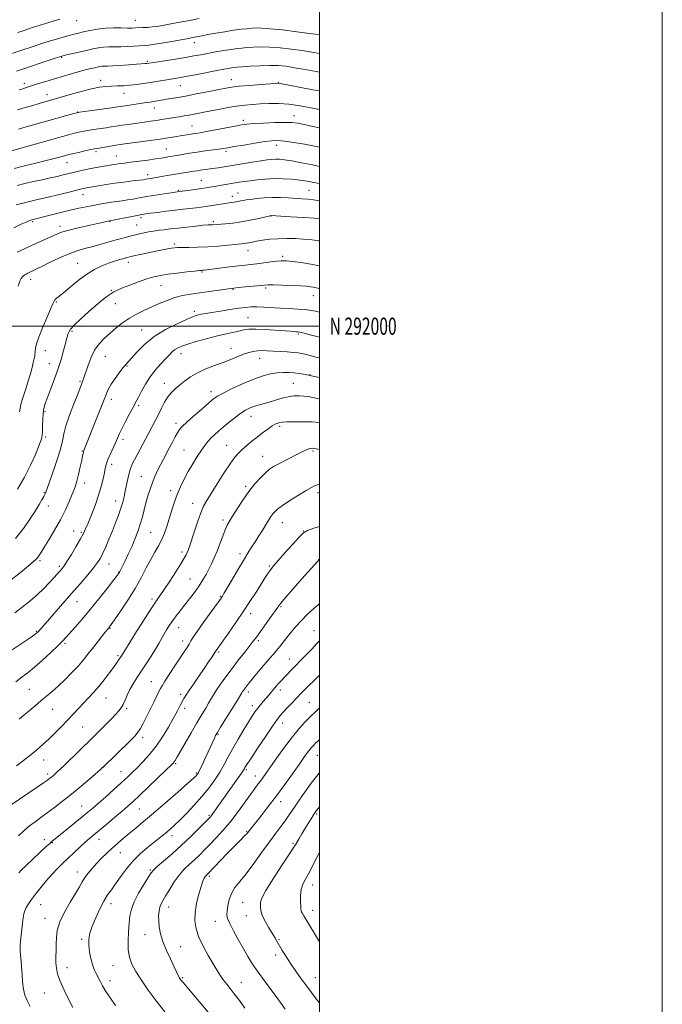
# Model space of a CAD drawing. Extents: x 2179800 to 2182700, y 289800 to 292700.
# Drawn here: x 2182325 to 2182700, y 291604 to 292179 of the extents above; entities that cross this region are included whole.
import ezdxf
from ezdxf.enums import TextEntityAlignment as Align

# ---------------------------------------------------------------- set-up
doc = ezdxf.new("R2010")
doc.units = 0
doc.header["$MEASUREMENT"] = 0
for name, color, linetype, lineweight in [('CONTOUR INDEX', 41, 'Continuous', 13), ('CONTOUR INTERMEDIATE', 44, 'Continuous', 0), ('GRID LINE', 7, 'Continuous', 0), ('GRID TEXT', 7, 'Continuous', 0), ('SPOT ELEVATION DTM', 2, 'Continuous', 13)]:
    doc.layers.add(name, color=color, linetype=linetype, lineweight=lineweight)
doc.styles.add('Style-WORKING', font='WORKING.shx')

msp = doc.modelspace()

# ---------------------------------------------------------------- linework, layer by layer
at = {"layer": 'CONTOUR INDEX', "flags": 128}
for points, elevation in [([(2182500, 292159.16), (2182495.644, 292159.934), (2182489.9319, 292160.8541), (2182483.634, 292161.7321), (2182477.222, 292162.449), (2182471.185, 292162.889), (2182465.926, 292162.979), (2182461.494, 292162.823), (2182457.854, 292162.568), (2182454.867, 292162.321), (2182451.999, 292162.015), (2182448.614, 292161.543), (2182444.2939, 292160.8379), (2182439.4861, 292159.994), (2182434.854, 292159.148), (2182430.817, 292158.395), (2182426.813, 292157.665), (2182422.036, 292156.851), (2182416.037, 292155.891), (2182409.807, 292154.925), (2182399.374, 292153.32), (2182398.912, 292153.263), (2182398.353, 292153.217), (2182396.067, 292153.092), (2182393.309, 292152.899), (2182384.06, 292152.188), (2182379.604, 292151.8859), (2182376.522, 292151.744), (2182374.558, 292151.695), (2182373.171, 292151.633), (2182371.889, 292151.472), (2182370.508, 292151.203), (2182368.895, 292150.838), (2182366.889, 292150.37), (2182364.2401, 292149.712), (2182360.675, 292148.759), (2182356.057, 292147.452), (2182350.798, 292145.918), (2182345.448, 292144.332), (2182340.5, 292142.85), (2182336.211, 292141.545), (2182332.78, 292140.471), (2182330.3249, 292139.662), (2182327.426, 292138.644), (2182326.446, 292138.315), (2182325.636, 292138.064), (2182324.979, 292137.878)], 1050), ([(2182500, 292104.541), (2182497.248, 292105.0861), (2182491.247, 292106.16), (2182485.0411, 292107.165), (2182479.654, 292107.918), (2182475.722, 292108.267), (2182472.319, 292108.183), (2182468.131, 292107.669), (2182462.307, 292106.771), (2182455.866, 292105.715), (2182450.292, 292104.7729), (2182446.619, 292104.1411), (2182444.082, 292103.719), (2182441.465, 292103.334), (2182433.423, 292102.2511), (2182428.713, 292101.58), (2182424.18, 292100.872), (2182420.154, 292100.202), (2182416.929, 292099.655), (2182411.697, 292098.804), (2182410.084, 292098.514), (2182407.829, 292098.124), (2182404.521, 292097.603), (2182399.971, 292096.946), (2182394.871, 292096.246), (2182390.133, 292095.6229), (2182386.461, 292095.164), (2182383.742, 292094.835), (2182381.652, 292094.571), (2182379.872, 292094.312), (2182378.079, 292094.019), (2182373.254, 292093.197), (2182370.089, 292092.635), (2182366.646, 292091.971), (2182363.108, 292091.214), (2182359.642, 292090.418), (2182350.529, 292088.223), (2182347.14, 292087.437), (2182343.013, 292086.513), (2182338.308, 292085.472), (2182333.301, 292084.353), (2182328.3009, 292083.209), (2182323.749, 292082.134)], 1060), ([(2182500, 292049.787), (2182499.569, 292049.854), (2182497.172, 292050.171), (2182494.235, 292050.513), (2182490.562, 292050.832), (2182486.058, 292051.0771), (2182481.043, 292051.177), (2182475.941, 292051.058), (2182471.14, 292050.68), (2182466.887, 292050.141), (2182463.396, 292049.575), (2182460.797, 292049.092), (2182458.892, 292048.713), (2182457.4, 292048.437), (2182455.985, 292048.247), (2182451.105, 292047.741), (2182446.624, 292047.255), (2182441.061, 292046.71), (2182435.038, 292046.27), (2182429.153, 292046.052), (2182423.925, 292045.995), (2182419.851, 292045.989), (2182417.213, 292045.941), (2182415.441, 292045.805), (2182413.748, 292045.551), (2182411.472, 292045.147), (2182408.443, 292044.569), (2182404.617, 292043.792), (2182400.093, 292042.827), (2182395.546, 292041.831), (2182391.8, 292040.994), (2182389.397, 292040.442), (2182387.773, 292040.033), (2182386.084, 292039.562), (2182383.666, 292038.857), (2182380.559, 292037.891), (2182376.981, 292036.671), (2182373.102, 292035.159), (2182368.901, 292033.14), (2182364.309, 292030.35), (2182359.377, 292026.705), (2182354.633, 292022.827), (2182350.723, 292019.517), (2182348.12, 292017.366), (2182346.605, 292016.137), (2182345.783, 292015.386), (2182345.251, 292014.609), (2182344.562, 292013.075), (2182343.261, 292009.996), (2182341.085, 292004.951), (2182338.548, 291998.984), (2182336.3589, 291993.509), (2182335.054, 291989.623), (2182334.476, 291987.169), (2182334.297, 291985.679), (2182334.231, 291984.699), (2182334.159, 291983.845), (2182334.006, 291982.748), (2182333.701, 291981.098), (2182333.196, 291978.7999), (2182332.452, 291975.816), (2182331.45, 291972.172), (2182330.266, 291968.149), (2182329.002, 291964.092), (2182326.6761, 291956.987), (2182325.8809, 291954.263), (2182325.433, 291952.135), (2182325.076, 291950.01)], 1070), ([(2182500, 291981.471), (2182498.722, 291981.813), (2182495.255, 291982.748), (2182492.23, 291983.54), (2182489.847, 291984.094), (2182487.624, 291984.462), (2182484.909, 291984.729), (2182481.263, 291984.969), (2182473.042, 291985.423), (2182469.579, 291985.631), (2182466.637, 291985.744), (2182464.001, 291985.668), (2182461.462, 291985.318), (2182458.8141, 291984.651), (2182455.857, 291983.636), (2182452.417, 291982.265), (2182448.443, 291980.628), (2182443.917, 291978.843), (2182438.895, 291976.9929), (2182433.758, 291975.028), (2182428.964, 291972.869), (2182424.87, 291970.479), (2182421.437, 291968.001), (2182418.527, 291965.626), (2182416.006, 291963.457), (2182413.77, 291961.2601), (2182411.719, 291958.712), (2182409.769, 291955.597), (2182407.899, 291952.107), (2182406.103, 291948.54), (2182404.38, 291945.1471), (2182398.5729, 291933.9731), (2182397.125, 291931.235), (2182393.775, 291924.963), (2182392.208, 291921.973), (2182390.927, 291919.3861), (2182389.891, 291916.927), (2182389.011, 291914.1979), (2182388.214, 291910.928), (2182387.475, 291907.341), (2182386.783, 291903.7869), (2182386.105, 291900.5), (2182385.316, 291897.269), (2182384.269, 291893.767), (2182382.861, 291889.75), (2182381.159, 291885.299), (2182379.273, 291880.574), (2182377.318, 291875.78), (2182375.431, 291871.28), (2182373.752, 291867.4811), (2182372.313, 291864.589), (2182370.694, 291862.0119), (2182368.365, 291858.961), (2182364.934, 291854.826), (2182360.556, 291849.719), (2182355.526, 291843.935), (2182336.202, 291821.887), (2182335.49, 291821.185), (2182334.131, 291820.136), (2182331.313, 291818.168), (2182320.866, 291811.047)], 1080), ([(2182500, 291907.715), (2182499.745, 291907.661), (2182497.596, 291906.983), (2182495.364, 291905.92), (2182492.256, 291904.112), (2182487.802, 291901.373), (2182482.829, 291898.22), (2182478.486, 291895.344), (2182475.629, 291893.255), (2182473.948, 291891.742), (2182472.842, 291890.413), (2182471.783, 291888.908), (2182470.544, 291886.993), (2182468.975, 291884.47), (2182466.99, 291881.245), (2182464.769, 291877.6591), (2182462.557, 291874.158), (2182460.497, 291870.9961), (2182458.327, 291867.641), (2182455.681, 291863.365), (2182452.375, 291857.782), (2182448.942, 291851.8661), (2182444.369, 291843.947), (2182443.514, 291842.508), (2182443.104, 291841.862), (2182442.689, 291841.2569), (2182441.735, 291839.934), (2182436.261, 291832.448), (2182432.248, 291826.9161), (2182428.7109, 291821.928), (2182426.434, 291818.518), (2182425.088, 291816.303), (2182424.067, 291814.54), (2182422.835, 291812.555), (2182421.1349, 291809.943), (2182415.733, 291801.7199), (2182409.885, 291792.761), (2182408.256, 291790.226), (2182407.285, 291788.572), (2182406.395, 291786.805), (2182403.469, 291780.6651), (2182401.547, 291776.667), (2182399.4859, 291772.471), (2182397.472, 291768.52), (2182395.704, 291765.285), (2182394.235, 291763.006), (2182392.515, 291760.99), (2182389.847, 291758.309), (2182373.72, 291742.576), (2182373.352, 291742.242), (2182372.379, 291741.383), (2182366.167, 291735.964), (2182361.0411, 291731.564), (2182355.533, 291726.961), (2182350.304, 291722.779), (2182345.534, 291719.127), (2182341.2819, 291715.991), (2182337.563, 291713.313), (2182334.217, 291710.869), (2182331.038, 291708.394), (2182327.844, 291705.674), (2182324.53, 291702.703)], 1090), ([(2182500, 291796.324), (2182499.517, 291795.8491), (2182490.981, 291787.423), (2182489.661, 291786.078), (2182483.9649, 291780.111), (2182481.451, 291777.454), (2182479.182, 291775.029), (2182477.378, 291773.009), (2182475.48, 291770.581), (2182472.732, 291766.681), (2182468.696, 291760.718), (2182464.197, 291753.974), (2182460.3749, 291748.203), (2182458.083, 291744.718), (2182457.0259, 291743.076), (2182456.617, 291742.393), (2182456.317, 291741.86), (2182455.756, 291740.964), (2182454.608, 291739.267), (2182452.659, 291736.483), (2182437.9441, 291715.615), (2182437.154, 291714.545), (2182436.456, 291713.693), (2182435.33, 291712.497), (2182433.174, 291710.313), (2182429.569, 291706.704), (2182424.841, 291702.0729), (2182419.499, 291697.034), (2182414.075, 291692.166), (2182409.183, 291687.916), (2182405.455, 291684.696), (2182403.252, 291682.66), (2182401.831, 291680.93), (2182400.178, 291678.369), (2182397.582, 291674.197), (2182394.564, 291669.073), (2182391.951, 291664.013), (2182390.359, 291659.745), (2182389.563, 291655.85), (2182389.127, 291651.623), (2182388.724, 291646.587), (2182388.47, 291641.185), (2182388.588, 291636.086), (2182389.288, 291631.745), (2182390.713, 291627.742), (2182392.989, 291623.439), (2182396.197, 291618.342), (2182400.217, 291612.538), (2182404.885, 291606.258), (2182409.944, 291599.818)], 1100), ([(2182500, 291692.704), (2182499.721, 291692.197), (2182497.616, 291688.151), (2182495.574, 291684.151), (2182493.63, 291680.475), (2182491.845, 291677.294), (2182490.37, 291674.344), (2182489.378, 291671.252), (2182488.972, 291667.804), (2182488.97, 291664.415), (2182489.122, 291661.659), (2182489.237, 291659.935), (2182489.366, 291658.934), (2182489.624, 291658.172), (2182490.112, 291657.229), (2182490.874, 291655.93), (2182500, 291640.804)], 1110)]:
    msp.add_lwpolyline(points, dxfattribs=dict(at, elevation=elevation))
at = {"layer": 'CONTOUR INTERMEDIATE', "flags": 128}
for points, elevation in [([(2182429.814, 292179.546), (2182423.2391, 292178.2439), (2182417.385, 292177.112), (2182412.46, 292176.181), (2182408.572, 292175.473), (2182405.416, 292174.96), (2182402.584, 292174.606), (2182399.771, 292174.37), (2182397.08, 292174.2151), (2182392.765, 292173.997), (2182390.761, 292173.938), (2182388.121, 292173.9661), (2182384.432, 292174.085), (2182379.974, 292174.141), (2182375.201, 292173.944), (2182370.53, 292173.368), (2182366.232, 292172.56), (2182362.544, 292171.735), (2182359.573, 292171.046), (2182356.926, 292170.4029), (2182354.08, 292169.658), (2182350.641, 292168.696), (2182346.71, 292167.544), (2182342.518, 292166.262), (2182338.213, 292164.894), (2182333.63, 292163.401), (2182308.4241, 292155.163)], 1046), ([(2182348.717, 292179.128), (2182344.806, 292177.908), (2182337.273, 292175.644), (2182334.51, 292174.792), (2182332.215, 292174.058), (2182327.202, 292172.413), (2182324.1221, 292171.365)], 1044), ([(2182500, 292170.048), (2182499.511, 292170.127), (2182494.295, 292170.868), (2182486.793, 292171.836), (2182478.464, 292172.831), (2182471.188, 292173.603), (2182466.334, 292173.968), (2182463.246, 292174.0009), (2182460.756, 292173.842), (2182457.875, 292173.593), (2182454.313, 292173.218), (2182449.955, 292172.643), (2182444.837, 292171.838), (2182439.6011, 292170.935), (2182435.039, 292170.105), (2182431.737, 292169.481), (2182426.091, 292168.365), (2182423.858, 292167.95), (2182420.327, 292167.317), (2182415.132, 292166.405), (2182409.272, 292165.403), (2182404.086, 292164.564), (2182400.522, 292164.0691), (2182397.958, 292163.815), (2182392.027, 292163.381), (2182388.133, 292163.1241), (2182384.186, 292162.953), (2182380.573, 292162.922), (2182377.278, 292162.919), (2182374.186, 292162.789), (2182371.156, 292162.408), (2182367.941, 292161.7829), (2182364.27, 292160.954), (2182352.517, 292158.246), (2182350.429, 292157.743), (2182348.677, 292157.238), (2182345.995, 292156.364), (2182323.284, 292148.862)], 1048), ([(2182500, 292148.204), (2182498.099, 292148.565), (2182491.776, 292149.74), (2182485.568, 292150.84), (2182480.476, 292151.628), (2182475.98, 292152.0679), (2182471.183, 292152.175), (2182465.517, 292151.99), (2182459.7431, 292151.644), (2182454.951, 292151.295), (2182451.911, 292151.059), (2182450.105, 292150.888), (2182448.691, 292150.697), (2182446.898, 292150.4), (2182444.22, 292149.914), (2182440.223, 292149.153), (2182428.647, 292146.911), (2182423.118, 292145.86), (2182418.985, 292145.114), (2182415.799, 292144.579), (2182401.487, 292142.24), (2182397.415, 292141.595), (2182393.39, 292141.025), (2182389.473, 292140.589), (2182385.718, 292140.326), (2182382.1441, 292140.175), (2182378.764, 292140.054), (2182375.487, 292139.857), (2182371.798, 292139.389), (2182367.079, 292138.436), (2182361.032, 292136.891), (2182354.634, 292135.099), (2182336.51, 292129.861), (2182332.855, 292128.793), (2182328.498, 292127.548), (2182323.948, 292126.315)], 1052), ([(2182500, 292137.239), (2182496.133, 292137.977), (2182476.153, 292141.783), (2182475.846, 292141.781), (2182474.605, 292141.696), (2182471.485, 292141.461), (2182465.983, 292141.036), (2182459.354, 292140.501), (2182453.293, 292139.961), (2182448.975, 292139.477), (2182445.492, 292138.926), (2182441.415, 292138.137), (2182435.7409, 292137.009), (2182429.169, 292135.713), (2182422.824, 292134.486), (2182417.602, 292133.518), (2182413.482, 292132.79), (2182403.339, 292131.088), (2182401.412, 292130.78), (2182399.267, 292130.449), (2182396.608, 292130.057), (2182386.769, 292128.646), (2182382.26, 292127.976), (2182378.867, 292127.488), (2182363.009, 292125.281), (2182360.194, 292124.878), (2182358.5729, 292124.565), (2182356.801, 292124.0851), (2182331.164, 292116.844), (2182327.6531, 292115.84), (2182324.561, 292114.978)], 1054), ([(2182500, 292126.384), (2182495.024, 292127.437), (2182488.7889, 292128.6119), (2182482.29, 292129.521), (2182476.141, 292129.918), (2182470.508, 292129.909), (2182465.4479, 292129.6881), (2182460.917, 292129.397), (2182456.475, 292128.979), (2182451.579, 292128.326), (2182445.908, 292127.382), (2182440.007, 292126.2909), (2182434.636, 292125.251), (2182426.961, 292123.748), (2182424.012, 292123.19), (2182421.155, 292122.676), (2182418.275, 292122.181), (2182415.317, 292121.689), (2182412.249, 292121.191), (2182409.13, 292120.698), (2182406.04, 292120.227), (2182403.011, 292119.788), (2182392.546, 292118.33), (2182388.537, 292117.759), (2182384.799, 292117.209), (2182381.601, 292116.714), (2182378.666, 292116.249), (2182375.584, 292115.773), (2182368.371, 292114.708), (2182364.841, 292114.143), (2182361.7559, 292113.573), (2182359.015, 292112.984), (2182356.423, 292112.353), (2182353.704, 292111.635), (2182350.242, 292110.676), (2182320.518, 292102.348)], 1056), ([(2182500, 292115.681), (2182496.238, 292116.556), (2182491.234, 292117.69), (2182487.489, 292118.447), (2182484.155, 292118.833), (2182479.947, 292118.919), (2182474.044, 292118.7791), (2182467.472, 292118.504), (2182461.718, 292118.186), (2182457.777, 292117.876), (2182454.672, 292117.458), (2182450.932, 292116.7741), (2182439.489, 292114.569), (2182434.096, 292113.551), (2182430.417, 292112.896), (2182428.02, 292112.509), (2182426.108, 292112.216), (2182424.014, 292111.875), (2182418.838, 292111.002), (2182415.683, 292110.487), (2182411.876, 292109.896), (2182407.115, 292109.195), (2182401.323, 292108.378), (2182386.486, 292106.337), (2182383.828, 292105.953), (2182381.281, 292105.554), (2182378.2169, 292105.05), (2182370.4561, 292103.751), (2182368.867, 292103.46), (2182366.674, 292103.004), (2182363.319, 292102.268), (2182359.456, 292101.402), (2182356.046, 292100.622), (2182353.77, 292100.0801), (2182352.209, 292099.677), (2182348.504, 292098.648), (2182345.314, 292097.802), (2182340.748, 292096.65), (2182334.705, 292095.179), (2182328.0869, 292093.554), (2182322.044, 292091.982)], 1058), ([(2182500, 292093.252), (2182495.979, 292094.058), (2182489.665, 292095.31), (2182483.91, 292096.392), (2182479.709, 292097.064), (2182476.772, 292097.369), (2182474.486, 292097.419), (2182472.25, 292097.302), (2182469.527, 292096.998), (2182465.792, 292096.46), (2182460.75, 292095.676), (2182455.026, 292094.76), (2182440.904, 292092.4719), (2182437.688, 292091.9741), (2182434.954, 292091.579), (2182430.564, 292090.968), (2182428.717, 292090.686), (2182426.807, 292090.383), (2182424.545, 292090.039), (2182418.428, 292089.151), (2182414.861, 292088.584), (2182411.217, 292087.938), (2182404.841, 292086.729), (2182402.628, 292086.327), (2182398.863, 292085.69), (2182397.448, 292085.483), (2182394.967, 292085.174), (2182390.989, 292084.716), (2182385.981, 292084.124), (2182380.634, 292083.427), (2182375.579, 292082.669), (2182371.195, 292081.941), (2182364.2241, 292080.714), (2182363.288, 292080.534), (2182362.3, 292080.319), (2182360.672, 292079.93), (2182353.233, 292078.091), (2182347.459, 292076.679), (2182341.119, 292075.171), (2182334.787, 292073.708), (2182328.724, 292072.251), (2182323.11, 292070.716)], 1062), ([(2182500, 292083.21), (2182496.693, 292083.872), (2182492.946, 292084.552), (2182488.73, 292085.178), (2182483.993, 292085.69), (2182478.901, 292086.016), (2182473.677, 292086.079), (2182468.546, 292085.838), (2182463.764, 292085.393), (2182459.591, 292084.8799), (2182456.175, 292084.404), (2182453.227, 292083.954), (2182441.762, 292082.069), (2182440.035, 292081.769), (2182436.085, 292081.044), (2182433.999, 292080.695), (2182431.1631, 292080.267), (2182427.554, 292079.77), (2182417.14, 292078.437), (2182415.993, 292078.272), (2182413.548, 292077.904), (2182409.445, 292077.274), (2182404.38, 292076.4741), (2182399.313, 292075.636), (2182395, 292074.87), (2182391.363, 292074.2039), (2182388.118, 292073.647), (2182385.0139, 292073.195), (2182381.915, 292072.786), (2182378.721, 292072.3461), (2182375.346, 292071.8161), (2182371.773, 292071.191), (2182368.0041, 292070.484), (2182364.012, 292069.695), (2182359.645, 292068.773), (2182354.725, 292067.658), (2182349.24, 292066.337), (2182343.854, 292064.996), (2182332.308, 292062.098), (2182331.563, 292061.865), (2182330.61, 292061.5), (2182328.978, 292060.782), (2182326.119, 292059.453), (2182321.734, 292057.361)], 1064), ([(2182500, 292073.121), (2182499.924, 292073.1411), (2182496.597, 292073.682), (2182493.293, 292074.033), (2182489.8489, 292074.295), (2182481.885, 292074.825), (2182477.336, 292075.044), (2182472.592, 292075.076), (2182467.847, 292074.838), (2182463.472, 292074.429), (2182459.882, 292073.994), (2182457.354, 292073.644), (2182455.618, 292073.361), (2182454.265, 292073.097), (2182451.639, 292072.539), (2182450.323, 292072.307), (2182448.978, 292072.134), (2182447.384, 292071.951), (2182445.277, 292071.6661), (2182442.506, 292071.2191), (2182436.313, 292070.17), (2182433.603, 292069.756), (2182431.005, 292069.408), (2182428.149, 292069.067), (2182420.664, 292068.22), (2182415.969, 292067.677), (2182410.764, 292067.052), (2182405.695, 292066.4271), (2182401.535, 292065.902), (2182398.743, 292065.529), (2182396.513, 292065.17), (2182393.725, 292064.637), (2182375.649, 292061.014), (2182373.549, 292060.566), (2182369.934, 292059.775), (2182364.584, 292058.58), (2182358.557, 292057.184), (2182353.234, 292055.857), (2182349.588, 292054.781), (2182346.981, 292053.786), (2182336.836, 292049.237), (2182332.432, 292047.24), (2182328.056, 292045.194), (2182323.843, 292043.099)], 1066), ([(2182500, 292062.845), (2182497.266, 292063.092), (2182490.756, 292063.476), (2182483.304, 292063.886), (2182471.771, 292064.495), (2182471.461, 292064.468), (2182471.291, 292064.434), (2182464.627, 292062.857), (2182459.693, 292061.781), (2182454.401, 292060.802), (2182449.457, 292060.138), (2182445.222, 292059.745), (2182437.691, 292059.21), (2182436.725, 292059.172), (2182435.13, 292059.08), (2182432.328, 292058.845), (2182427.985, 292058.412), (2182422.755, 292057.851), (2182417.538, 292057.267), (2182413.069, 292056.746), (2182409.434, 292056.303), (2182406.555, 292055.938), (2182404.303, 292055.6361), (2182402.344, 292055.335), (2182400.291, 292054.962), (2182397.844, 292054.46), (2182395.047, 292053.839), (2182392.034, 292053.13), (2182388.876, 292052.344), (2182385.415, 292051.436), (2182381.436, 292050.344), (2182371.949, 292047.671), (2182367.238, 292046.3869), (2182362.983, 292045.272), (2182358.767, 292044.033), (2182354.001, 292042.284), (2182348.369, 292039.811), (2182342.636, 292037.078), (2182337.84, 292034.719), (2182334.736, 292033.206), (2182332.954, 292032.363), (2182330.858, 292031.392), (2182329.9099, 292030.922), (2182329.02, 292030.434), (2182328.2019, 292029.921), (2182327.457, 292029.363), (2182326.783, 292028.737), (2182326.148, 292027.911), (2182325.3991, 292026.316), (2182324.356, 292023.274)], 1068), ([(2182500, 292035.129), (2182495.1, 292036.242), (2182489.407, 292037.102), (2182480.809, 292038.103), (2182480.133, 292038.161), (2182479.246, 292038.184), (2182477.726, 292038.12), (2182475.2431, 292037.891), (2182471.642, 292037.455), (2182463.464, 292036.393), (2182460.086, 292035.993), (2182456.795, 292035.6279), (2182452.792, 292035.171), (2182447.607, 292034.542), (2182434.436, 292032.893), (2182432.86, 292032.706), (2182432.055, 292032.629), (2182431.372, 292032.582), (2182430.059, 292032.469), (2182427.338, 292032.187), (2182422.757, 292031.673), (2182417.164, 292031.008), (2182411.733, 292030.31), (2182407.313, 292029.64), (2182403.445, 292028.822), (2182399.344, 292027.623), (2182394.501, 292025.918), (2182389.5059, 292024.009), (2182385.224, 292022.304), (2182382.263, 292021.083), (2182380.202, 292020.0959), (2182378.365, 292018.9661), (2182376.158, 292017.354), (2182373.332, 292015.096), (2182369.721, 292012.067), (2182365.333, 292008.278), (2182360.867, 292004.278), (2182357.193, 292000.75), (2182354.95, 291998.209), (2182353.847, 291996.488), (2182353.363, 291995.25), (2182353.0341, 291994.116), (2182352.624, 291992.531), (2182351.955, 291989.896), (2182350.887, 291985.798), (2182349.415, 291980.558), (2182347.573, 291974.683), (2182345.441, 291968.679), (2182343.2869, 291963.065), (2182341.428, 291958.36), (2182340.109, 291954.867), (2182339.286, 291952.039), (2182338.849, 291949.11), (2182338.6771, 291945.556), (2182338.632, 291941.795), (2182338.57, 291938.486), (2182338.333, 291936.004), (2182337.702, 291933.598), (2182336.444, 291930.235), (2182334.381, 291925.169), (2182331.548, 291918.807), (2182328.037, 291911.841), (2182324.038, 291904.964)], 1072), ([(2182500, 292022.049), (2182499.057, 292022.263), (2182496.386, 292022.694), (2182494.8229, 292022.969), (2182492.57, 292023.27), (2182488.985, 292023.555), (2182483.767, 292023.787), (2182477.991, 292023.953), (2182473.074, 292024.041), (2182469.9721, 292024.041), (2182467.791, 292023.93), (2182452.682, 292022.5159), (2182450.183, 292022.271), (2182448.25, 292022.043), (2182445.592, 292021.683), (2182435.855, 292020.332), (2182430.19, 292019.534), (2182424.994, 292018.762), (2182420.231, 292017.877), (2182415.684, 292016.69), (2182411.172, 292015.075), (2182406.666, 292013.16), (2182397.719, 292009.1361), (2182393.365, 292007.043), (2182389.189, 292004.683), (2182385.248, 292001.9429), (2182381.535, 291998.96), (2182378.024, 291995.934), (2182374.707, 291992.965), (2182371.656, 291989.766), (2182368.963, 291985.95), (2182366.707, 291981.339), (2182364.909, 291976.584), (2182362.699, 291969.8481), (2182362.134, 291968.206), (2182361.725, 291967.1), (2182361.283, 291965.958), (2182360.509, 291964.005), (2182359.073, 291960.4141), (2182356.821, 291954.744), (2182354.291, 291948.08), (2182352.192, 291941.895), (2182350.993, 291937.186), (2182350.185, 291933.058), (2182349.017, 291928.141), (2182346.982, 291921.5759), (2182344.559, 291914.528), (2182342.47, 291908.674), (2182341.259, 291905.2459), (2182340.543, 291903.12), (2182340.344, 291902.611), (2182339.969, 291901.842), (2182339.287, 291900.589), (2182338.171, 291898.644), (2182336.514, 291895.858), (2182334.214, 291892.097), (2182331.1841, 291887.321), (2182327.404, 291881.865), (2182322.8639, 291876.157)], 1074), ([(2182500, 292008.142), (2182499.843, 292008.19), (2182497.8881, 292008.698), (2182495.276, 292009.224), (2182491.831, 292009.684), (2182487.471, 292010.021), (2182482.493, 292010.278), (2182477.29, 292010.5281), (2182467.565, 292011.083), (2182463.536, 292011.244), (2182460.204, 292011.223), (2182456.956, 292010.979), (2182453.009, 292010.477), (2182447.883, 292009.719), (2182442.309, 292008.843), (2182437.321, 292008.022), (2182433.709, 292007.389), (2182431.28, 292006.92), (2182429.596, 292006.554), (2182428.143, 292006.171), (2182426.101, 292005.436), (2182422.571, 292003.956), (2182417.011, 292001.443), (2182410.292, 291998.019), (2182403.64, 291993.908), (2182398.07, 291989.404), (2182393.753, 291985.079), (2182387.103, 291977.586), (2182385.482, 291975.634), (2182383.296, 291972.808), (2182380.862, 291969.462), (2182378.686, 291966.196), (2182377.096, 291963.345), (2182375.708, 291960.191), (2182371.492, 291949.464), (2182362.735, 291927.411), (2182362.549, 291926.913), (2182362.416, 291926.443), (2182362.252, 291925.718), (2182361.948, 291924.317), (2182361.387, 291921.781), (2182360.508, 291917.905), (2182359.477, 291913.491), (2182358.518, 291909.593), (2182357.764, 291906.911), (2182356.991, 291904.745), (2182355.886, 291902.043), (2182354.193, 291898.001), (2182351.885, 291892.823), (2182348.9891, 291886.9591), (2182345.621, 291880.897), (2182342.247, 291875.262), (2182339.416, 291870.716), (2182337.529, 291867.722), (2182336.378, 291865.956), (2182335.604, 291864.897), (2182334.79, 291864), (2182333.272, 291862.635), (2182330.327, 291860.148), (2182325.505, 291856.158), (2182319.444, 291851.371)], 1076), ([(2182500, 291993.644), (2182495.372, 291994.832), (2182491.176, 291995.881), (2182488.593, 291996.475), (2182487.221, 291996.715), (2182486.307, 291996.792), (2182485.126, 291996.873), (2182483.069, 291997.031), (2182474.312, 291997.7319), (2182468.325, 291998.138), (2182462.883, 291998.35), (2182458.918, 291998.227), (2182455.908, 291997.808), (2182452.969, 291997.175), (2182449.366, 291996.387), (2182444.97, 291995.404), (2182439.799, 291994.163), (2182434.001, 291992.649), (2182428.234, 291991.0341), (2182423.282, 291989.54), (2182419.724, 291988.32), (2182417.313, 291987.266), (2182415.592, 291986.205), (2182414.122, 291984.957), (2182412.527, 291983.321), (2182410.445, 291981.088), (2182407.648, 291978.114), (2182404.448, 291974.503), (2182401.287, 291970.42), (2182398.54, 291966.091), (2182396.305, 291961.987), (2182394.607, 291958.641), (2182393.4009, 291956.346), (2182390.993, 291952.048), (2182389.09, 291948.54), (2182386.925, 291944.4349), (2182384.939, 291940.527), (2182383.445, 291937.386), (2182382.247, 291934.6879), (2182381.02, 291931.8851), (2182378.012, 291925.194), (2182376.7231, 291922.158), (2182375.882, 291919.819), (2182375.332, 291917.715), (2182374.11, 291911.708), (2182373.044, 291907.243), (2182371.476, 291901.892), (2182369.366, 291895.883), (2182367.08, 291889.972), (2182365.088, 291885.049), (2182363.68, 291881.663), (2182362.434, 291878.999), (2182360.748, 291875.906), (2182358.235, 291871.6091), (2182355.364, 291866.849), (2182352.821, 291862.748), (2182351.113, 291860.132), (2182350.04, 291858.658), (2182349.225, 291857.69), (2182348.316, 291856.654), (2182347.05, 291855.237), (2182345.192, 291853.185), (2182342.566, 291850.343), (2182339.254, 291846.922), (2182335.4, 291843.2299), (2182331.165, 291839.539), (2182326.7591, 291835.984), (2182322.407, 291832.667)], 1078), ([(2182500, 291969.958), (2182499.9279, 291969.976), (2182494.514, 291971.261), (2182493.864, 291971.389), (2182492.701, 291971.606), (2182490.757, 291971.9549), (2182488.186, 291972.368), (2182485.25, 291972.751), (2182482.154, 291973.01), (2182478.89, 291973.061), (2182475.398, 291972.821), (2182471.573, 291972.193), (2182467.15, 291971.019), (2182461.82, 291969.123), (2182455.522, 291966.464), (2182449.179, 291963.541), (2182443.965, 291960.984), (2182440.6291, 291959.18), (2182438.246, 291957.533), (2182435.468, 291955.202), (2182431.369, 291951.652), (2182426.698, 291947.563), (2182422.621, 291943.919), (2182419.997, 291941.419), (2182418.444, 291939.617), (2182417.2721, 291937.781), (2182415.919, 291935.343), (2182414.34, 291932.378), (2182412.624, 291929.127), (2182409.069, 291922.437), (2182407.328, 291919.083), (2182405.666, 291915.736), (2182404.097, 291912.322), (2182402.627, 291908.749), (2182401.261, 291904.951), (2182400.007, 291900.979), (2182398.8701, 291896.913), (2182396.785, 291888.668), (2182395.586, 291884.447), (2182394.132, 291880.1301), (2182392.4399, 291875.744), (2182390.558, 291871.327), (2182388.568, 291866.979), (2182386.689, 291863.051), (2182383.66, 291856.861), (2182383.348, 291856.25), (2182383.004, 291855.696), (2182382.081, 291854.457), (2182379.958, 291851.722), (2182376.245, 291846.985), (2182371.469, 291840.969), (2182366.385, 291834.704), (2182361.658, 291829.075), (2182357.603, 291824.385), (2182352.214, 291818.275), (2182350.18, 291816.1089), (2182347.416, 291813.3891), (2182343.309, 291809.512), (2182338.483, 291805.089), (2182333.876, 291801.033), (2182330.135, 291797.971), (2182326.753, 291795.394), (2182322.936, 291792.507)], 1082), ([(2182500, 291957.603), (2182498.927, 291957.844), (2182496.174, 291958.433), (2182493.565, 291958.9069), (2182490.95, 291959.24), (2182488.1919, 291959.392), (2182485.2, 291959.278), (2182481.8929, 291958.799), (2182478.2441, 291957.912), (2182474.444, 291956.788), (2182470.7349, 291955.655), (2182467.325, 291954.687), (2182464.269, 291953.845), (2182461.583, 291953.037), (2182459.221, 291952.1449), (2182456.879, 291950.945), (2182454.188, 291949.187), (2182450.916, 291946.733), (2182447.371, 291943.898), (2182443.997, 291941.106), (2182441.145, 291938.687), (2182438.784, 291936.585), (2182436.788, 291934.643), (2182435.013, 291932.685), (2182433.2379, 291930.429), (2182431.224, 291927.572), (2182428.813, 291923.916), (2182426.175, 291919.685), (2182423.565, 291915.213), (2182421.1859, 291910.756), (2182419.053, 291906.282), (2182417.134, 291901.685), (2182415.397, 291896.909), (2182413.816, 291892.109), (2182412.369, 291887.488), (2182411.013, 291883.205), (2182409.622, 291879.233), (2182408.049, 291875.499), (2182406.182, 291871.888), (2182404.038, 291868.121), (2182401.668, 291863.88), (2182399.078, 291858.907), (2182396.094, 291853.208), (2182392.498, 291846.85), (2182388.248, 291840.057), (2182383.996, 291833.675), (2182380.574, 291828.704), (2182378.58, 291825.847), (2182377.691, 291824.601), (2182377.352, 291824.165), (2182376.419, 291823.034), (2182375.138, 291821.445), (2182373.0101, 291818.779), (2182370.352, 291815.414), (2182367.606, 291811.886), (2182365.076, 291808.588), (2182362.496, 291805.341), (2182359.463, 291801.821), (2182355.72, 291797.835), (2182351.606, 291793.714), (2182347.614, 291789.9169), (2182344.0981, 291786.768), (2182340.885, 291784.043), (2182337.666, 291781.382), (2182334.234, 291778.5261), (2182330.793, 291775.629), (2182327.648, 291772.948), (2182324.963, 291770.611)], 1084), ([(2182500, 291943.793), (2182499.938, 291943.802), (2182495.857, 291944.096), (2182491.7, 291944.209), (2182487.728, 291944.232), (2182484.1629, 291944.227), (2182481.083, 291944.166), (2182478.527, 291943.995), (2182476.465, 291943.643), (2182474.578, 291942.957), (2182472.48, 291941.77), (2182469.884, 291939.978), (2182466.9041, 291937.743), (2182463.76, 291935.293), (2182460.655, 291932.8301), (2182457.748, 291930.455), (2182455.1841, 291928.24), (2182452.996, 291926.124), (2182450.7751, 291923.504), (2182447.995, 291919.642), (2182444.349, 291914.143), (2182440.386, 291907.967), (2182436.873, 291902.417), (2182434.357, 291898.371), (2182432.522, 291895.003), (2182430.835, 291891.063), (2182428.91, 291885.723), (2182426.945, 291879.856), (2182424.18, 291871.392), (2182423.482, 291869.383), (2182422.952, 291868.021), (2182422.32, 291866.62), (2182421.222, 291864.581), (2182419.268, 291861.326), (2182416.257, 291856.57), (2182412.76, 291851.191), (2182409.536, 291846.358), (2182404.739, 291839.446), (2182401.65, 291834.802), (2182397.26, 291827.946), (2182392.448, 291820.308), (2182388.445, 291813.902), (2182384.625, 291807.716), (2182382.901, 291805.12), (2182381.723, 291803.415), (2182379.953, 291800.9221), (2182377.477, 291797.524), (2182374.524, 291793.622), (2182371.405, 291789.743), (2182368.371, 291786.29), (2182365.438, 291783.169), (2182362.559, 291780.162), (2182359.672, 291777.071), (2182356.631, 291773.783), (2182353.274, 291770.207), (2182349.529, 291766.332), (2182345.697, 291762.476), (2182342.171, 291759.039), (2182339.218, 291756.291), (2182336.607, 291753.992), (2182333.981, 291751.776), (2182331.019, 291749.331), (2182327.546, 291746.57), (2182323.422, 291743.4651)], 1086), ([(2182500, 291928.034), (2182498.061, 291928.471), (2182496.845, 291928.689), (2182495.84, 291928.779), (2182494.861, 291928.7181), (2182493.808, 291928.455), (2182492.539, 291927.925), (2182490.742, 291927.031), (2182488.061, 291925.665), (2182480.1501, 291921.7), (2182476.302, 291919.724), (2182473.35, 291918.087), (2182470.953, 291916.471), (2182468.549, 291914.427), (2182465.693, 291911.587), (2182462.424, 291907.9149), (2182458.8971, 291903.459), (2182455.308, 291898.389), (2182451.99, 291893.3599), (2182449.317, 291889.1489), (2182447.52, 291886.238), (2182446.275, 291883.936), (2182445.117, 291881.259), (2182443.687, 291877.498), (2182442.044, 291873.064), (2182440.356, 291868.641), (2182438.749, 291864.7639), (2182437.1971, 291861.363), (2182435.635, 291858.213), (2182433.984, 291855.107), (2182432.109, 291851.896), (2182429.863, 291848.445), (2182427.168, 291844.691), (2182424.244, 291840.847), (2182421.378, 291837.194), (2182418.804, 291833.943), (2182416.518, 291831.008), (2182414.457, 291828.231), (2182412.572, 291825.488), (2182410.855, 291822.786), (2182409.309, 291820.1699), (2182406.348, 291814.849), (2182404.394, 291811.526), (2182401.842, 291807.446), (2182398.946, 291802.97), (2182393.514, 291794.716), (2182391.323, 291791.231), (2182389.478, 291787.94), (2182387.95, 291784.711), (2182386.662, 291781.715), (2182385.524, 291779.196), (2182384.416, 291777.274), (2182383.084, 291775.568), (2182381.24, 291773.5709), (2182378.714, 291770.931), (2182375.796, 291767.919), (2182372.8949, 291764.96), (2182370.285, 291762.342), (2182357.488, 291749.736), (2182353.982, 291746.31), (2182351.133, 291743.567), (2182348.913, 291741.471), (2182347.189, 291739.877), (2182345.832, 291738.649), (2182344.74, 291737.692), (2182343.819, 291736.9171), (2182342.898, 291736.19), (2182341.51, 291735.1769), (2182339.1109, 291733.496), (2182335.415, 291730.941), (2182320.354, 291720.655)], 1088), ([(2182500, 291883.181), (2182496.857, 291882.139), (2182493.089, 291880.793), (2182490.714, 291879.401), (2182488.169, 291876.9149), (2182484.34, 291872.685), (2182479.915, 291867.67), (2182473.532, 291860.357), (2182472.091, 291858.641), (2182471.089, 291857.305), (2182469.975, 291855.652), (2182468.469, 291853.305), (2182463.493, 291845.419), (2182459.936, 291839.874), (2182455.812, 291833.618), (2182451.334, 291827.036), (2182447.065, 291820.894), (2182439.862, 291810.677), (2182438.751, 291808.974), (2182437.412, 291806.963), (2182435.444, 291804.048), (2182432.86, 291800.27), (2182426.6, 291791.202), (2182423.921, 291787.2479), (2182422.125, 291784.462), (2182421.046, 291782.653), (2182419.014, 291779.033), (2182418.659, 291778.347), (2182417.875, 291776.742), (2182417.309, 291775.612), (2182416.3271, 291773.762), (2182414.615, 291770.662), (2182411.961, 291766.016), (2182408.572, 291760.453), (2182404.758, 291754.838), (2182400.822, 291749.885), (2182397.039, 291745.717), (2182393.676, 291742.307), (2182390.848, 291739.531), (2182388.056, 291736.876), (2182384.65, 291733.7341), (2182380.232, 291729.726), (2182375.424, 291725.406), (2182371.1041, 291721.559), (2182367.848, 291718.708), (2182365.041, 291716.331), (2182361.77, 291713.646), (2182357.44, 291710.133), (2182345.991, 291700.926), (2182344.2481, 291699.504), (2182342.751, 291698.2), (2182340.907, 291696.499), (2182329.06, 291685.251), (2182326.376, 291682.678), (2182324.736, 291681.063)], 1092), ([(2182500, 291863.537), (2182499.705, 291863.446), (2182499.281, 291863.116), (2182498.66, 291862.442), (2182497.2269, 291860.8341), (2182489.873, 291852.522), (2182484.721, 291846.673), (2182480.297, 291841.599), (2182477.557, 291838.349), (2182475.819, 291836.091), (2182471.287, 291829.729), (2182463.2901, 291818.586), (2182461.596, 291816.303), (2182459.5129, 291813.619), (2182456.516, 291809.843), (2182452.876, 291805.231), (2182449.06, 291800.2769), (2182445.487, 291795.439), (2182442.378, 291791.041), (2182439.906, 291787.371), (2182438.146, 291784.582), (2182436.788, 291782.279), (2182435.428, 291779.93), (2182433.709, 291777.05), (2182431.477, 291773.341), (2182428.626, 291768.5489), (2182425.178, 291762.657), (2182421.664, 291756.595), (2182416.889, 291748.318), (2182415.888, 291746.61), (2182415.34, 291745.748), (2182414.782, 291745.052), (2182413.498, 291743.753), (2182410.706, 291741.062), (2182400.338, 291731.152), (2182395.1411, 291726.217), (2182391.356, 291722.674), (2182388.337, 291719.952), (2182385.037, 291717.097), (2182380.73, 291713.443), (2182375.992, 291709.454), (2182368.541, 291703.239), (2182366.02, 291701.107), (2182363.45, 291698.831), (2182360.309, 291695.933), (2182356.813, 291692.646), (2182350.251, 291686.408), (2182347.303, 291683.491), (2182344.236, 291680.251), (2182340.877, 291676.454), (2182337.49, 291672.426), (2182334.4501, 291668.6341), (2182332.052, 291665.447), (2182330.284, 291662.847), (2182329.055, 291660.718), (2182328.259, 291658.896), (2182327.74, 291657.022), (2182327.325, 291654.6921), (2182326.883, 291651.635), (2182326.433, 291648.133), (2182326.034, 291644.606), (2182325.742, 291641.384), (2182325.588, 291638.437), (2182325.5999, 291635.647), (2182325.786, 291632.867), (2182326.07, 291629.826), (2182326.359, 291626.222), (2182326.6, 291621.907), (2182326.9089, 291617.328), (2182327.442, 291613.0831), (2182328.33, 291609.578), (2182329.608, 291606.442), (2182331.283, 291603.108)], 1094), ([(2182500, 291838.0901), (2182499.442, 291837.594), (2182496.663, 291835.09), (2182493.184, 291831.857), (2182489.5839, 291828.32), (2182486.335, 291824.841), (2182483.494, 291821.529), (2182481.009, 291818.4299), (2182476.857, 291812.9929), (2182475.01, 291810.668), (2182473.179, 291808.55), (2182471.2, 291806.36), (2182468.8959, 291803.761), (2182466.188, 291800.564), (2182463.398, 291797.179), (2182459.147, 291791.945), (2182457.9, 291790.389), (2182456.997, 291789.229), (2182456.264, 291788.248), (2182455.671, 291787.415), (2182455.221, 291786.747), (2182454.822, 291786.112), (2182452.213, 291781.845), (2182442.421, 291765.959), (2182440.527, 291762.857), (2182439.527, 291761.109), (2182438.823, 291759.665), (2182435.22, 291751.684), (2182433.49, 291747.938), (2182431.77, 291744.276), (2182430.353, 291741.324), (2182429.449, 291739.531), (2182428.929, 291738.626), (2182428.579, 291738.161), (2182428.065, 291737.625), (2182426.582, 291736.261), (2182423.205, 291733.254), (2182417.408, 291728.143), (2182410.265, 291721.889), (2182403.249, 291715.811), (2182397.515, 291710.937), (2182392.952, 291707.132), (2182389.13, 291703.975), (2182385.672, 291701.09), (2182382.412, 291698.302), (2182379.239, 291695.482), (2182376.075, 291692.5399), (2182372.99, 291689.526), (2182370.088, 291686.527), (2182367.465, 291683.6201), (2182365.179, 291680.845), (2182363.278, 291678.232), (2182361.715, 291675.711), (2182360.069, 291672.8129), (2182357.822, 291668.967), (2182354.689, 291663.836), (2182351.317, 291658.018), (2182348.585, 291652.345), (2182347.135, 291647.459), (2182346.653, 291643.241), (2182346.587, 291639.382), (2182346.497, 291635.637), (2182346.391, 291632.0151), (2182346.389, 291628.591), (2182346.632, 291625.346), (2182347.351, 291621.89), (2182348.799, 291617.738), (2182351.088, 291612.635), (2182353.7649, 291607.234), (2182356.237, 291602.415)], 1096), ([(2182500, 291816.446), (2182498.336, 291814.549), (2182495.723, 291811.6489), (2182492.773, 291808.542), (2182489.88, 291805.6), (2182485.061, 291800.796), (2182484.0961, 291799.807), (2182476.913, 291792.331), (2182475.7919, 291791.117), (2182474.735, 291789.907), (2182470.252, 291784.531), (2182467.285, 291781.027), (2182465.655, 291779.068), (2182464.098, 291777.109), (2182462.662, 291775.149), (2182461.054, 291772.742), (2182458.895, 291769.333), (2182455.958, 291764.59), (2182452.63, 291759.072), (2182449.449, 291753.564), (2182446.796, 291748.66), (2182444.427, 291744.197), (2182441.94, 291739.82), (2182439, 291735.242), (2182435.526, 291730.443), (2182431.503, 291725.469), (2182427.01, 291720.433), (2182422.507, 291715.711), (2182418.548, 291711.748), (2182415.527, 291708.844), (2182413.2, 291706.725), (2182411.166, 291704.973), (2182409.048, 291703.208), (2182406.583, 291701.205), (2182399.769, 291695.77), (2182395.584, 291692.169), (2182391.381, 291687.994), (2182387.502, 291683.349), (2182384.0661, 291678.6809), (2182381.133, 291674.519), (2182378.706, 291671.177), (2182376.545, 291668.103), (2182374.353, 291664.526), (2182371.941, 291659.93), (2182369.559, 291654.817), (2182367.562, 291649.943), (2182366.237, 291645.8579), (2182365.576, 291642.287), (2182365.5, 291638.75), (2182365.9159, 291634.913), (2182366.689, 291631.037), (2182367.669, 291627.528), (2182368.731, 291624.678), (2182369.832, 291622.306), (2182372.122, 291617.826), (2182373.552, 291615.159), (2182375.508, 291611.854), (2182378.139, 291607.802), (2182381.14, 291603.508)], 1098), ([(2182500, 291777.209), (2182497.7381, 291775.057), (2182494.905, 291772.291), (2182491.775, 291769.1), (2182488.27, 291765.231), (2182484.265, 291760.353), (2182479.76, 291754.372), (2182475.28, 291748.136), (2182468.811, 291738.942), (2182467.014, 291736.427), (2182465.622, 291734.544), (2182464.194, 291732.671), (2182462.375, 291730.262), (2182459.83, 291726.786), (2182456.349, 291721.935), (2182452.2341, 291716.293), (2182447.914, 291710.664), (2182443.752, 291705.697), (2182439.861, 291701.416), (2182436.288, 291697.69), (2182433.051, 291694.39), (2182430.039, 291691.409), (2182427.113, 291688.641), (2182424.162, 291685.951), (2182421.193, 291683.072), (2182418.243, 291679.707), (2182415.375, 291675.711), (2182412.75, 291671.558), (2182410.552, 291667.878), (2182408.919, 291665.115), (2182407.779, 291662.976), (2182407.013, 291660.987), (2182406.521, 291658.742), (2182406.287, 291656.1189), (2182406.318, 291653.069), (2182406.646, 291649.542), (2182407.416, 291645.4911), (2182408.8, 291640.871), (2182410.852, 291635.76), (2182413.161, 291630.743), (2182415.195, 291626.528), (2182416.555, 291623.637), (2182417.852, 291620.743), (2182418.2491, 291619.971), (2182418.618, 291619.38), (2182418.991, 291618.8681), (2182419.484, 291618.248), (2182420.541, 291616.976), (2182444.407, 291588.574)], 1102), ([(2182500, 291758.7831), (2182498.823, 291757.651), (2182497.766, 291756.625), (2182496.738, 291755.5839), (2182495.647, 291754.384), (2182494.429, 291752.901), (2182492.976, 291750.966), (2182491.01, 291748.221), (2182488.205, 291744.261), (2182484.365, 291738.863), (2182479.796, 291732.528), (2182474.931, 291725.938), (2182470.196, 291719.7279), (2182465.986, 291714.345), (2182458.2011, 291704.498), (2182457.643, 291703.83), (2182456.775, 291702.902), (2182453.216, 291699.334), (2182450.127, 291696.196), (2182446.091, 291692.029), (2182435.199, 291680.703), (2182434.337, 291679.888), (2182433.909, 291679.443), (2182433.414, 291678.814), (2182432.814, 291677.841), (2182432.033, 291676.107), (2182430.989, 291673.133), (2182429.675, 291668.659), (2182428.392, 291663.292), (2182427.514, 291657.856), (2182427.366, 291652.96), (2182428.067, 291648.346), (2182429.681, 291643.538), (2182432.177, 291638.239), (2182435.126, 291632.858), (2182438.004, 291627.9861), (2182440.402, 291624.064), (2182442.397, 291620.956), (2182444.183, 291618.38), (2182445.96, 291616.031), (2182447.951, 291613.51), (2182450.387, 291610.395), (2182453.388, 291606.438), (2182456.635, 291602.08)], 1104), ([(2182500, 291739.352), (2182498.336, 291737.305), (2182495.278, 291733.246), (2182492.522, 291729.433), (2182490.051, 291725.981), (2182487.831, 291722.842), (2182485.8201, 291719.925), (2182482.087, 291714.332), (2182480.03, 291711.388), (2182477.607, 291708.121), (2182474.644, 291704.188), (2182470.97, 291699.201), (2182466.536, 291693.015), (2182461.7991, 291686.432), (2182457.342, 291680.494), (2182453.644, 291675.95), (2182450.773, 291672.369), (2182448.694, 291669.031), (2182447.347, 291665.416), (2182446.577, 291661.823), (2182446.2001, 291658.754), (2182446.112, 291656.482), (2182446.52, 291654.351), (2182447.708, 291651.474), (2182449.836, 291647.241), (2182452.58, 291642.146), (2182455.492, 291636.964), (2182458.253, 291632.26), (2182461.064, 291627.787), (2182464.252, 291623.093), (2182467.993, 291617.913), (2182471.852, 291612.743), (2182475.24, 291608.267), (2182477.792, 291604.8459), (2182480.042, 291601.55)], 1106), ([(2182500, 291719.506), (2182499.103, 291718.339), (2182497.848, 291716.603), (2182496.633, 291714.789), (2182495.141, 291712.469), (2182493.4121, 291709.721), (2182491.577, 291706.753), (2182489.774, 291703.785), (2182488.164, 291701.094), (2182486.021, 291697.439), (2182484.7599, 291695.417), (2182482.239, 291691.554), (2182477.955, 291685.064), (2182472.986, 291677.421), (2182468.803, 291670.663), (2182466.507, 291666.314), (2182465.705, 291663.838), (2182465.633, 291662.183), (2182465.702, 291660.447), (2182466.031, 291658.318), (2182466.916, 291655.634), (2182468.525, 291652.346), (2182470.52, 291648.863), (2182473.943, 291643.223), (2182475.228, 291641.062), (2182478.369, 291635.707), (2182480.559, 291632.115), (2182483.192, 291628.051), (2182486.236, 291623.669), (2182489.47, 291619.2161), (2182492.631, 291614.964), (2182498.191, 291607.532), (2182500, 291605.081)], 1108)]:
    msp.add_lwpolyline(points, dxfattribs=dict(at, elevation=elevation))
at = {"layer": 'GRID LINE', "flags": 128}
for points in [[(2179800, 289800), (2182700, 289800), (2182700, 292700), (2179800, 292700), (2179800, 289800)], [(2180000, 290000), (2182500, 290000), (2182500, 292500), (2180000, 292500), (2180000, 290000)], [(2182500, 292000), (2180000, 292000)]]:
    msp.add_lwpolyline(points, dxfattribs=at)
at = {"layer": 'SPOT ELEVATION DTM'}
for p in [(2182358.54, 292178.3, 1044.66), (2182392.65, 292178.43, 1045.16), (2182427.11, 292165.43, 1048.6), (2182349.76, 292156.84, 1048.14), (2182399.6, 292154.61, 1049.78), (2182372.43, 292143.49, 1051.46), (2182448.74, 292143.81, 1053.27), (2182327.93, 292141.64, 1049.57), (2182418.94, 292140.39, 1052.83), (2182476, 292142.09, 1053.95), (2182341.21, 292135.14, 1051.32), (2182386.04, 292135.91, 1052.68), (2182403.8, 292127.32, 1054.67), (2182359.1, 292124.97, 1053.96), (2182455.59, 292120.12, 1057.59), (2182485.26, 292122.79, 1057.34), (2182425.82, 292116.77, 1057.17), (2182410.73, 292103.44, 1059.11), (2182475.06, 292105.47, 1060.58), (2182369.67, 292101.77, 1058.33), (2182381.65, 292099.26, 1059.15), (2182445.52, 292101.95, 1060.34), (2182352.92, 292095.32, 1058.79), (2182399.9, 292088.35, 1061.51), (2182431.24, 292084.98, 1063.12), (2182362.18, 292076.76, 1062.66), (2182417.74, 292079.31, 1063.85), (2182449.28, 292075.71, 1065.41), (2182452.55, 292077.7, 1065.17), (2182493.97, 292079.28, 1065.03), (2182395.96, 292063.37, 1066.35), (2182471.75, 292064.23, 1068.05), (2182332.77, 292061.07, 1064.21), (2182348.71, 292058.28, 1065.5), (2182377.88, 292060.92, 1066.1), (2182393.42, 292058.96, 1067.1), (2182438.18, 292061.02, 1067.72), (2182415.52, 292047.96, 1069.72), (2182458.41, 292044.1, 1070.7), (2182478.54, 292040.79, 1071.64), (2182359.04, 292036.65, 1069.19), (2182388.67, 292037.28, 1070.5), (2182431.61, 292031.58, 1072.15), (2182331.67, 292027.39, 1068.58), (2182407.62, 292023.71, 1072.83), (2182468.64, 292022.27, 1074.27), (2182378.68, 292020.99, 1071.86), (2182449.62, 292021.54, 1074.11), (2182496.44, 292017.9, 1074.79), (2182346.68, 292014.15, 1070.14), (2182381.01, 292013.11, 1072.75), (2182427.07, 292008.57, 1075.65), (2182458.35, 292005.01, 1077.05), (2182355.82, 291996.9, 1072.26), (2182396.42, 291997.77, 1075.22), (2182487.72, 291995.38, 1078.2), (2182340.21, 291985.68, 1070.7), (2182375.24, 291982.19, 1074.97), (2182419.3, 291984.04, 1078.6), (2182448.54, 291987, 1079.29), (2182342.48, 291978.07, 1071.18), (2182387.83, 291976.79, 1076.11), (2182465.28, 291981.22, 1080.76), (2182494.56, 291971.63, 1081.94), (2182360.44, 291967.83, 1073.81), (2182409.52, 291966.72, 1079.33), (2182484.77, 291966.74, 1083.05), (2182436.83, 291961.76, 1081.5), (2182378.61, 291957.25, 1076.48), (2182394.7, 291953.52, 1078.3), (2182339.96, 291950.09, 1072.23), (2182416.44, 291943.31, 1081.57), (2182460.13, 291947.4, 1084.66), (2182476.84, 291941.57, 1086.35), (2182340.36, 291935.38, 1072.23), (2182385.5, 291934.01, 1078.42), (2182445.97, 291930.49, 1085.16), (2182361.71, 291927.1, 1075.89), (2182421.06, 291927.72, 1083.1), (2182496.26, 291927.22, 1088.21), (2182378.94, 291919.48, 1078.45), (2182466.97, 291924.05, 1087.24), (2182363.23, 291908.44, 1076.59), (2182396.11, 291912.1, 1081.12), (2182339.56, 291902.93, 1073.88), (2182413.38, 291904.03, 1083.51), (2182457.04, 291906.57, 1087.71), (2182499.29, 291902.79, 1090.45), (2182381.2, 291897.98, 1079.34), (2182426.18, 291896.68, 1085.31), (2182341.94, 291895.04, 1074.62), (2182443.85, 291886.95, 1087.64), (2182478.35, 291885.26, 1090.79), (2182356.74, 291880.53, 1077.21), (2182361.11, 291879.65, 1077.78), (2182401.64, 291879.53, 1083.01), (2182490.59, 291880.46, 1091.96), (2182419.9, 291868.21, 1085.63), (2182453.78, 291867.18, 1089.59), (2182337.02, 291863.21, 1076.25), (2182499.58, 291863.76, 1093.98), (2182348.37, 291859.96, 1077.69), (2182377.32, 291861.15, 1080.75), (2182382.87, 291856.39, 1081.92), (2182470.75, 291859.97, 1091.79), (2182424.52, 291852.56, 1087.01), (2182358.73, 291839.16, 1080.8), (2182402.42, 291840.83, 1085.66), (2182442.21, 291842.29, 1089.87), (2182477.68, 291836.38, 1094.18), (2182459.89, 291832.32, 1092.51), (2182334.91, 291822, 1079.85), (2182377.88, 291823.73, 1084.09), (2182418.04, 291824.14, 1088.76), (2182496.79, 291822.34, 1097.28), (2182420.38, 291816.21, 1089.46), (2182464.51, 291816.57, 1094.3), (2182351.57, 291814.86, 1082.24), (2182441.31, 291809.91, 1092.21), (2182382.66, 291807.77, 1085.77), (2182482.47, 291805.75, 1097.22), (2182401.94, 291792.63, 1089.12), (2182330.82, 291788.15, 1083.03), (2182477.18, 291787.76, 1098.49), (2182375.57, 291783.12, 1086.84), (2182419.04, 291785.09, 1091.59), (2182458.59, 291786.61, 1096.44), (2182344.4, 291776.42, 1084.83), (2182387.64, 291776.99, 1088.26), (2182421.44, 291777.03, 1092.42), (2182460.95, 291778.56, 1097.5), (2182494.08, 291780.56, 1101.04), (2182362.03, 291766.05, 1086.98), (2182478.6, 291768.51, 1100.61), (2182397.03, 291759.86, 1090.47), (2182440.81, 291761.86, 1096.12), (2182339.19, 291746.84, 1086.69), (2182498.85, 291749.66, 1104.87), (2182373.36, 291742.54, 1089.97), (2182416.29, 291744.65, 1094.2), (2182457.37, 291741.22, 1100.21), (2182341.63, 291738.74, 1087.63), (2182384.26, 291739.99, 1091.22), (2182428.33, 291739.24, 1095.83), (2182462.73, 291737.61, 1101.34), (2182361.33, 291720.08, 1091.14), (2182395.03, 291718.3, 1094.89), (2182477.43, 291722.52, 1104.6), (2182435.61, 291714.65, 1099.76), (2182498.52, 291715.28, 1108.23), (2182371.57, 291700.51, 1094.65), (2182414.11, 291702.79, 1098.53), (2182457.68, 291705.04, 1103.89), (2182339.65, 291700.37, 1091.5), (2182344.27, 291698.63, 1092.11), (2182484.56, 291698.27, 1107.77), (2182383.96, 291692.81, 1096.82), (2182358.84, 291681.51, 1095.38), (2182401.37, 291682.68, 1099.82), (2182435.87, 291678.99, 1104.3), (2182496.09, 291673.95, 1110.67), (2182337.56, 291662.41, 1094.85), (2182378.45, 291663.04, 1098.59), (2182412.17, 291661.17, 1102.67), (2182455.19, 291663.72, 1107.11), (2182339.94, 291654.52, 1095.26), (2182457.49, 291656.08, 1107.31), (2182496.11, 291659.07, 1110.58), (2182439.34, 291652.64, 1105.22), (2182398.35, 291644.86, 1101.19), (2182361.36, 291642.27, 1097.75), (2182419.18, 291637.97, 1103.01), (2182476.45, 291642.07, 1108.14), (2182474.6, 291633.13, 1107.59), (2182379.63, 291626.88, 1099.1), (2182352.9, 291625.74, 1096.66), (2182377.96, 291618.17, 1098.52), (2182420.19, 291619.94, 1102.17), (2182454.44, 291617.18, 1104.78), (2182497.75, 291619.77, 1108.79), (2182339.64, 291610.91, 1095.09)]:
    msp.add_point(p, dxfattribs=at)

# ---------------------------------------------------------------- texts
at = {"layer": 'GRID TEXT', "style": 'Style-WORKING', "width": 0.67}
msp.add_text('N 292000', height=10, dxfattribs=at).set_placement((2182506, 292000), align=Align.MIDDLE_LEFT)

doc.saveas('drawing.dxf')
